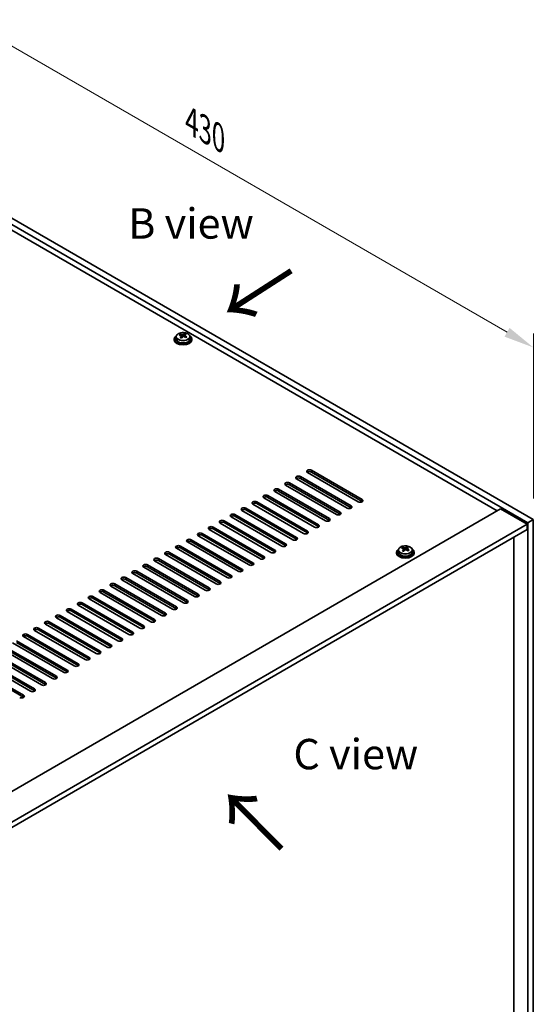
# Model space of a CAD drawing. Units: millimetres. Extents: x 80 to 11479, y 44 to 1590.
# Drawn here: x 916 to 1149, y 490 to 936 of the extents above; entities that cross this region are included whole.
import ezdxf

# ---------------------------------------------------------------- set-up
doc = ezdxf.new("R2010")
doc.units = ezdxf.units.MM
doc.header["$LTSCALE"] = 5.5
doc.layers.get('Defpoints').update_dxf_attribs({"lineweight": 25})
for name, color, linetype, lineweight in [('Dimension (ISO)', 7, 'Continuous', 18), ('Symbol (ISO)', 7, 'Continuous', 18), ('Visible (ISO)', 7, 'Continuous', 35), ('Visible Narrow (ISO)', 7, 'Continuous', 25)]:
    doc.layers.add(name, color=color, linetype=linetype, lineweight=lineweight)
doc.styles.add('Note Text (TK)', font='txt')
doc.dimstyles.new('Default - Method 1b (TK)', dxfattribs={"dimscale": 5.5, "dimtxt": 2.5, "dimasz": 2.5, "dimexe": 1, "dimexo": 1.5, "dimgap": 1, "dimtad": 1, "dimtoh": 1, "dimrnd": 1e-08, "dimdsep": 46, "dimtxsty": 'Note Text (TK)', "dimcen": 0.09, "dimdle": 5, "dimclrd": 100, "dimclre": 100, "dimclrt": 7, "dimadec": 1, "dimazin": 1, "dimtfac": 1, "dimtmove": 0, "dimatfit": 3, "dimfxl": 0, "dimtolj": 1, "dimlwd": -1, "dimlwe": -1, "dimarcsym": 0})

# ---------------------------------------------------------------- blocks, each defined once
blk = doc.blocks.new('*D4')
at = {"layer": 'Defpoints', "color": 0, "transparency": 16777216}
for p in [(845.15, 884.71), (1149.21, 787.13), (1149.21, 709.16)]:
    blk.add_point(p, dxfattribs=at)
at = {"layer": 'Dimension (ISO)', "color": 100, "transparency": 16777216}
for p, q in [((845.15, 894.23), (845.15, 969.03)), ((857.06, 955.81), (1137.3, 794.01)), ((1149.21, 718.69), (1149.21, 793.49))]:
    blk.add_line(p, q, dxfattribs=at)
for points in [[(858.2, 957.79), (855.91, 953.82), (845.15, 962.68)], [(1138.44, 795.99), (1136.15, 792.02), (1149.21, 787.13)]]:
    blk.add_solid(points, dxfattribs=at)
at = {"layer": 'Dimension (ISO)', "color": 7, "transparency": 16777216, "insert": (994.29, 889.41), "char_height": 13.75, "attachment_point": 4, "rotation": 330, "style": 'Note Text (TK)'}
blk.add_mtext('\\A1;{\\Q-30.000;\\W0.816;\\H0.816x;430}', dxfattribs=at)

msp = doc.modelspace()

# ---------------------------------------------------------------- linework, layer by layer
at = {"layer": 'Visible (ISO)'}
for p, q in [((1146.7318, 707.7327), (842.6759, 883.2795)), ((845.1508, 884.7084), (1149.2067, 709.1616)), ((1132.7664, 713.142), (855.0502, 873.4815)), ((986.4612, 791.0154), (986.4612, 790.6071)), ((987.3112, 791.9687), (987.3112, 791.0154)), ((989.1523, 792.7341), (989.1523, 793.1704)), ((989.6564, 792.3735), (989.7602, 792.3319)), ((989.6564, 791.6299), (989.6564, 792.3692)), ((990.7901, 792.4393), (991.212, 792.7903)), ((991.212, 792.7903), (991.212, 793.3853)), ((991.212, 792.7903), (991.2784, 792.7637)), ((991.266, 791.9522), (991.266, 792.6914)), ((993.6112, 791.9687), (993.6112, 791.0154)), ((994.4612, 791.0154), (994.4612, 790.6071)), ((1048.6207, 731.5132), (1071.6017, 718.2451)), ((1064.8842, 714.3668), (1041.9032, 727.6348)), ((1043.671, 728.6555), (1066.652, 715.3874)), ((1066.652, 714.5709), (1043.671, 727.839)), ((1069.8339, 717.2245), (1046.853, 730.4926)), ((1071.6017, 717.4286), (1048.6207, 730.6967)), ((1033.7715, 722.94), (1056.7525, 709.6719)), ((1059.9344, 711.509), (1036.9535, 724.7771)), ((1038.7212, 725.7977), (1061.7022, 712.5297)), ((1061.7022, 711.7132), (1038.7212, 724.9812)), ((1050.0349, 705.7936), (1027.054, 719.0616)), ((1028.8217, 720.0822), (1051.8027, 706.8142)), ((1051.8027, 705.9977), (1028.8217, 719.2657)), ((1054.9847, 708.6513), (1032.0037, 721.9194)), ((1056.7525, 708.8554), (1033.7715, 722.1235)), ((877.6777, 565.8665), (1134.3574, 714.0606)), ((1040.1354, 700.0781), (1017.1545, 713.3461)), ((1018.9222, 714.3668), (1041.9032, 701.0987)), ((1041.9032, 700.2822), (1018.9222, 713.5503)), ((1045.0852, 702.9358), (1022.1042, 716.2039)), ((1023.872, 717.2245), (1046.853, 703.9564)), ((1046.853, 703.1399), (1023.872, 716.408)), ((1134.3574, 714.0606), (1146.3782, 707.1204)), ((1035.1857, 697.2203), (1012.2047, 710.4884)), ((1013.9725, 711.509), (1036.9535, 698.241)), ((1036.9535, 697.4245), (1013.9725, 710.6925)), ((1149.2067, 709.1616), (1146.7318, 707.7327)), ((1149.2067, 709.1616), (1149.2067, 465.0291)), ((889.6985, 558.9262), (1146.3782, 707.1204)), ((891.8198, 557.7015), (1146.3782, 704.6709)), ((1025.2862, 691.5049), (1002.3052, 704.7729)), ((1004.073, 705.7936), (1027.054, 692.5255)), ((1027.054, 691.709), (1004.073, 704.9771)), ((1030.236, 694.3626), (1007.255, 707.6307)), ((1009.0228, 708.6513), (1032.0037, 695.3832)), ((1032.0037, 694.5667), (1009.0228, 707.8348)), ((1146.3782, 707.1204), (1146.3782, 704.6709)), ((1146.7318, 463.6003), (1146.7318, 707.7327)), ((994.1735, 700.0781), (1017.1545, 686.81)), ((1020.3365, 688.6471), (997.3555, 701.9152)), ((999.1233, 702.9358), (1022.1042, 689.6677)), ((1022.1042, 688.8513), (999.1233, 702.1193)), ((1140.4032, 472.1122), (1140.4032, 701.2212)), ((1010.437, 682.9317), (987.456, 696.1997)), ((989.2238, 697.2203), (1012.2047, 683.9523)), ((1012.2047, 683.1358), (989.2238, 696.4038)), ((1015.3867, 685.7894), (992.4057, 699.0575)), ((1017.1545, 685.9935), (994.1735, 699.2616)), ((1089.915, 696.1834), (1089.915, 696.6197)), ((1090.4191, 695.8228), (1090.5229, 695.7812)), ((1090.4191, 695.0792), (1090.4191, 695.8184)), ((1091.5528, 695.8886), (1091.9747, 696.2396)), ((1091.9747, 696.2396), (1091.9747, 696.8346)), ((1091.9747, 696.2396), (1092.0411, 696.213)), ((1092.0287, 695.4015), (1092.0287, 696.1407)), ((979.3243, 691.5049), (1002.3052, 678.2368)), ((1005.4872, 680.0739), (982.5062, 693.342)), ((984.274, 694.3626), (1007.255, 681.0945)), ((1007.255, 680.278), (984.274, 693.5461)), ((1087.2239, 694.4647), (1087.2239, 694.0564)), ((1088.0739, 695.418), (1088.0739, 694.4647)), ((1094.3739, 695.418), (1094.3739, 694.4647)), ((1095.2239, 694.4647), (1095.2239, 694.0564)), ((995.5877, 674.3584), (972.6068, 687.6265)), ((974.3745, 688.6471), (997.3555, 675.3791)), ((997.3555, 674.5626), (974.3745, 687.8306)), ((1000.5375, 677.2162), (977.5565, 690.4842)), ((1002.3052, 677.4203), (979.3243, 690.6884)), ((964.475, 682.9317), (987.456, 669.6636)), ((987.456, 668.8471), (964.475, 682.1152)), ((990.638, 671.5007), (967.657, 684.7688)), ((969.4248, 685.7894), (992.4057, 672.5213)), ((992.4057, 671.7048), (969.4248, 684.9729)), ((980.7385, 665.7852), (957.7575, 679.0533)), ((959.5253, 680.0739), (982.5062, 666.8058)), ((982.5062, 665.9893), (959.5253, 679.2574)), ((985.6882, 668.643), (962.7073, 681.911)), ((970.839, 660.0697), (947.858, 673.3378)), ((949.6258, 674.3584), (972.6068, 661.0904)), ((972.6068, 660.2739), (949.6258, 673.5419)), ((975.7887, 662.9275), (952.8078, 676.1956)), ((954.5755, 677.2162), (977.5565, 663.9481)), ((977.5565, 663.1316), (954.5755, 676.3997)), ((965.8892, 657.212), (942.9083, 670.4801)), ((944.676, 671.5007), (967.657, 658.2326)), ((967.657, 657.4161), (944.676, 670.6842)), ((955.9897, 651.4965), (933.0088, 664.7646)), ((934.7765, 665.7852), (957.7575, 652.5172)), ((957.7575, 651.7007), (934.7765, 664.9687)), ((960.9395, 654.3543), (937.9585, 667.6223)), ((939.7263, 668.643), (962.7073, 655.3749)), ((962.7073, 654.5584), (939.7263, 667.8265)), ((924.877, 660.0697), (947.858, 646.8017)), ((951.04, 648.6388), (928.059, 661.9069)), ((929.8268, 662.9275), (952.8078, 649.6594)), ((952.8078, 648.8429), (929.8268, 662.111)), ((941.1405, 642.9233), (918.1595, 656.1914)), ((919.9273, 657.212), (942.9083, 643.9439)), ((942.9083, 643.1274), (919.9273, 656.3955)), ((946.0902, 645.7811), (923.1093, 659.0491)), ((947.858, 645.9852), (924.877, 659.2532)), ((910.0278, 651.4965), (933.0088, 638.2285)), ((936.1908, 640.0656), (913.2098, 653.3336)), ((914.9775, 654.3543), (937.9585, 641.0862)), ((937.9585, 640.2697), (914.9775, 653.5378)), ((926.2913, 634.3501), (903.3103, 647.6182)), ((905.0781, 648.6388), (928.059, 635.3707)), ((928.059, 634.5542), (905.0781, 647.8223)), ((931.241, 637.2078), (908.26, 650.4759)), ((933.0088, 637.412), (910.0278, 650.68)), ((895.1786, 642.9233), (918.1595, 629.6552)), ((918.1595, 628.8388), (895.1786, 642.1068)), ((921.3415, 631.4924), (898.3605, 644.7604)), ((900.1283, 645.7811), (923.1093, 632.513)), ((923.1093, 631.6965), (900.1283, 644.9646))]:
    msp.add_line(p, q, dxfattribs=at)
for centre, major_axis, ratio, start_param, end_param in [((990.4612, 791.0154), (-4, 0), 0.57735027, 5.561933, 10.14603027), ((990.4612, 790.6071), (-4, 0), 0.57735027, 0, 3.14159265), ((990.4612, 791.0154), (3.15, 0), 0.57735027, 3.14159265, 6.28318531), ((988.9413, 786.5211), (2.9521, 7.3681), 0.46551154, 0.66403965, 0.75730204), ((990.2502, 785.7366), (-5.2072, 6.259), 0.67079481, 5.52771243, 5.62017745), ((990.1572, 786.0339), (3.0281, 7.5578), 0.46551154, 0.84742996, 0.93989498), ((989.4065, 785.0346), (-5.0765, 6.1019), 0.67079481, 5.34432212, 5.43758451), ((990.6721, 786.0876), (5.2072, -6.259), 0.67079481, 2.38611978, 2.4785848), ((988.9164, 791.6299), (0.74, 0), 0.57735027, 5.83016461, 6.28318531), ((990.7652, 785.7903), (-3.0281, -7.5578), 0.46551154, 3.98902261, 4.08148763), ((990.1821, 792.6829), (-0.74, 0), 0.57735027, 0.96412876, 2.53492508), ((990.1572, 786.0339), (3.0281, 7.5578), 0.46551154, 0.4814467, 0.57391172), ((990.2502, 785.7366), (-5.2072, 6.259), 0.67079481, 5.16172918, 5.2541942), ((991.5159, 786.7896), (5.0765, -6.1019), 0.67079481, 2.20272947, 2.29599185), ((992.006, 791.9522), (-0.74, 0), 0.57735027, 0, 0.12983921), ((990.7652, 785.7903), (-3.0281, -7.5578), 0.46551154, 3.62303936, 3.71550438), ((990.6721, 786.0876), (5.2072, -6.259), 0.67079481, 2.02013652, 2.11260154), ((991.9811, 785.3031), (-2.9521, -7.3681), 0.46551154, 3.8056323, 3.89889469), ((1047.7368, 731.0029), (-1.25, 0), 0.57735027, 3.92699082, 7.06858347), ((1042.7871, 728.1451), (-1.25, 0), 0.57735027, 3.92699082, 7.06858347), ((1042.7871, 727.3287), (-1.25, 0), 0.57735027, 3.92699082, 5.68192109), ((1047.7368, 730.1864), (-1.25, 0), 0.57735027, 3.92699082, 5.68192109), ((1032.8876, 722.4297), (-1.25, 0), 0.57735027, 3.92699082, 7.06858347), ((1032.8876, 721.6132), (-1.25, 0), 0.57735027, 3.92699082, 5.68192109), ((1037.8374, 725.2874), (-1.25, 0), 0.57735027, 3.92699082, 7.06858347), ((1037.8374, 724.4709), (-1.25, 0), 0.57735027, 3.92699082, 5.68192109), ((1027.9379, 719.5719), (-1.25, 0), 0.57735027, 3.92699082, 7.06858347), ((1027.9379, 718.7554), (-1.25, 0), 0.57735027, 3.92699082, 5.68192109), ((1070.7178, 717.7348), (1.25, 0), 0.57735027, 3.92699082, 7.06858347), ((1018.0384, 713.8565), (-1.25, 0), 0.57735027, 3.92699082, 7.06858347), ((1018.0384, 713.04), (-1.25, 0), 0.57735027, 3.92699082, 5.68192109), ((1022.9881, 716.7142), (-1.25, 0), 0.57735027, 3.92699082, 7.06858347), ((1022.9881, 715.8977), (-1.25, 0), 0.57735027, 3.92699082, 5.68192109), ((1065.7681, 714.8771), (1.25, 0), 0.57735027, 3.92699082, 7.06858347), ((1065.7681, 714.0606), (-1.25, 0), 0.57735027, 3.74285687, 3.92699082), ((1070.7178, 716.9183), (-1.25, 0), 0.57735027, 3.74285687, 3.92699082), ((1008.1389, 708.141), (-1.25, 0), 0.57735027, 3.92699082, 7.06858347), ((1013.0886, 710.9987), (-1.25, 0), 0.57735027, 3.92699082, 7.06858347), ((1013.0886, 710.1822), (-1.25, 0), 0.57735027, 3.92699082, 5.68192109), ((1055.8686, 709.1616), (1.25, 0), 0.57735027, 3.92699082, 7.06858347), ((1055.8686, 708.3451), (-1.25, 0), 0.57735027, 3.74285687, 3.92699082), ((1060.8183, 712.0193), (1.25, 0), 0.57735027, 3.92699082, 7.06858347), ((1060.8183, 711.2028), (-1.25, 0), 0.57735027, 3.74285687, 3.92699082), ((1003.1891, 705.2832), (-1.25, 0), 0.57735027, 3.92699082, 7.06858347), ((1003.1891, 704.4667), (-1.25, 0), 0.57735027, 3.92699082, 5.68192109), ((1008.1389, 707.3245), (-1.25, 0), 0.57735027, 3.92699082, 5.68192109), ((1050.9188, 706.3039), (1.25, 0), 0.57735027, 3.92699082, 7.06858347), ((1050.9188, 705.4874), (-1.25, 0), 0.57735027, 3.74285687, 3.92699082), ((993.2896, 699.5678), (-1.25, 0), 0.57735027, 3.92699082, 7.06858347), ((998.2394, 702.4255), (-1.25, 0), 0.57735027, 3.92699082, 7.06858347), ((998.2394, 701.609), (-1.25, 0), 0.57735027, 3.92699082, 5.68192109), ((1041.0193, 700.5884), (1.25, 0), 0.57735027, 3.92699082, 7.06858347), ((1041.0193, 699.7719), (-1.25, 0), 0.57735027, 3.74285687, 3.92699082), ((1045.9691, 703.4461), (1.25, 0), 0.57735027, 3.92699082, 7.06858347), ((1045.9691, 702.6296), (-1.25, 0), 0.57735027, 3.74285687, 3.92699082), ((988.3399, 696.71), (-1.25, 0), 0.57735027, 3.92699082, 7.06858347), ((988.3399, 695.8935), (-1.25, 0), 0.57735027, 3.92699082, 5.68192109), ((993.2896, 698.7513), (-1.25, 0), 0.57735027, 3.92699082, 5.68192109), ((1036.0696, 697.7307), (1.25, 0), 0.57735027, 3.92699082, 7.06858347), ((1036.0696, 696.9142), (-1.25, 0), 0.57735027, 3.74285687, 3.92699082), ((1091.2239, 694.4647), (-4, 0), 0.57735027, 5.561933, 10.14603027), ((1089.704, 689.9703), (2.9521, 7.3681), 0.46551154, 0.66403965, 0.75730204), ((1091.013, 689.1859), (-5.2072, 6.259), 0.67079481, 5.52771243, 5.62017745), ((1090.9199, 689.4832), (3.0281, 7.5578), 0.46551154, 0.84742996, 0.93989498), ((1091.4349, 689.5369), (5.2072, -6.259), 0.67079481, 2.38611978, 2.4785848), ((1090.9448, 696.1322), (-0.74, 0), 0.57735027, 0.96412876, 2.53492508), ((1090.9199, 689.4832), (3.0281, 7.5578), 0.46551154, 0.4814467, 0.57391172), ((1092.2787, 690.2389), (5.0765, -6.1019), 0.67079481, 2.20272947, 2.29599185), ((1091.5279, 689.2396), (-3.0281, -7.5578), 0.46551154, 3.62303936, 3.71550438), ((1091.4349, 689.5369), (5.2072, -6.259), 0.67079481, 2.02013652, 2.11260154), ((978.4404, 690.9946), (-1.25, 0), 0.57735027, 3.92699082, 7.06858347), ((983.3901, 693.8523), (-1.25, 0), 0.57735027, 3.92699082, 7.06858347), ((983.3901, 693.0358), (-1.25, 0), 0.57735027, 3.92699082, 5.68192109), ((1026.1701, 692.0152), (1.25, 0), 0.57735027, 3.92699082, 7.06858347), ((1026.1701, 691.1987), (-1.25, 0), 0.57735027, 3.74285687, 3.92699082), ((1031.1198, 694.8729), (1.25, 0), 0.57735027, 3.92699082, 7.06858347), ((1031.1198, 694.0564), (-1.25, 0), 0.57735027, 3.74285687, 3.92699082), ((1091.2239, 694.0564), (-4, 0), 0.57735027, 0, 3.14159265), ((1091.2239, 694.4647), (3.15, 0), 0.57735027, 3.14159265, 6.28318531), ((1090.1692, 688.4839), (-5.0765, 6.1019), 0.67079481, 5.34432212, 5.43758451), ((1089.6791, 695.0792), (0.74, 0), 0.57735027, 5.83016461, 6.28318531), ((1091.5279, 689.2396), (-3.0281, -7.5578), 0.46551154, 3.98902261, 4.08148763), ((1091.013, 689.1859), (-5.2072, 6.259), 0.67079481, 5.16172918, 5.2541942), ((1092.7687, 695.4015), (-0.74, 0), 0.57735027, 0, 0.12983921), ((1092.7438, 688.7524), (-2.9521, -7.3681), 0.46551154, 3.8056323, 3.89889469), ((973.4906, 688.1368), (-1.25, 0), 0.57735027, 3.92699082, 7.06858347), ((973.4906, 687.3203), (-1.25, 0), 0.57735027, 3.92699082, 5.68192109), ((978.4404, 690.1781), (-1.25, 0), 0.57735027, 3.92699082, 5.68192109), ((1016.2706, 686.2997), (1.25, 0), 0.57735027, 3.92699082, 7.06858347), ((1021.2203, 689.1574), (1.25, 0), 0.57735027, 3.92699082, 7.06858347), ((1021.2203, 688.3409), (-1.25, 0), 0.57735027, 3.74285687, 3.92699082), ((963.5911, 682.4213), (-1.25, 0), 0.57735027, 3.92699082, 7.06858347), ((963.5911, 681.6048), (-1.25, 0), 0.57735027, 3.92699082, 5.68192109), ((968.5409, 685.2791), (-1.25, 0), 0.57735027, 3.92699082, 7.06858347), ((968.5409, 684.4626), (-1.25, 0), 0.57735027, 3.92699082, 5.68192109), ((1011.3208, 683.442), (1.25, 0), 0.57735027, 3.92699082, 7.06858347), ((1011.3208, 682.6255), (-1.25, 0), 0.57735027, 3.74285687, 3.92699082), ((1016.2706, 685.4832), (-1.25, 0), 0.57735027, 3.74285687, 3.92699082), ((958.6414, 679.5636), (-1.25, 0), 0.57735027, 3.92699082, 7.06858347), ((958.6414, 678.7471), (-1.25, 0), 0.57735027, 3.92699082, 5.68192109), ((1001.4214, 677.7265), (1.25, 0), 0.57735027, 3.92699082, 7.06858347), ((1006.3711, 680.5842), (1.25, 0), 0.57735027, 3.92699082, 7.06858347), ((1006.3711, 679.7677), (-1.25, 0), 0.57735027, 3.74285687, 3.92699082), ((948.7419, 673.8481), (-1.25, 0), 0.57735027, 3.92699082, 7.06858347), ((948.7419, 673.0316), (-1.25, 0), 0.57735027, 3.92699082, 5.68192109), ((953.6916, 676.7059), (-1.25, 0), 0.57735027, 3.92699082, 7.06858347), ((953.6916, 675.8894), (-1.25, 0), 0.57735027, 3.92699082, 5.68192109), ((996.4716, 674.8687), (1.25, 0), 0.57735027, 3.92699082, 7.06858347), ((996.4716, 674.0523), (-1.25, 0), 0.57735027, 3.74285687, 3.92699082), ((1001.4214, 676.91), (-1.25, 0), 0.57735027, 3.74285687, 3.92699082), ((938.8424, 668.1327), (-1.25, 0), 0.57735027, 3.92699082, 7.06858347), ((943.7922, 670.9904), (-1.25, 0), 0.57735027, 3.92699082, 7.06858347), ((943.7922, 670.1739), (-1.25, 0), 0.57735027, 3.92699082, 5.68192109), ((986.5721, 669.1533), (1.25, 0), 0.57735027, 3.92699082, 7.06858347), ((986.5721, 668.3368), (-1.25, 0), 0.57735027, 3.74285687, 3.92699082), ((991.5219, 672.011), (1.25, 0), 0.57735027, 3.92699082, 7.06858347), ((991.5219, 671.1945), (-1.25, 0), 0.57735027, 3.74285687, 3.92699082), ((933.8927, 665.2749), (-1.25, 0), 0.57735027, 3.92699082, 7.06858347), ((933.8927, 664.4584), (-1.25, 0), 0.57735027, 3.92699082, 5.68192109), ((938.8424, 667.3162), (-1.25, 0), 0.57735027, 3.92699082, 5.68192109), ((981.6224, 666.2955), (1.25, 0), 0.57735027, 3.92699082, 7.06858347), ((981.6224, 665.479), (-1.25, 0), 0.57735027, 3.74285687, 3.92699082), ((923.9932, 659.5594), (-1.25, 0), 0.57735027, 3.92699082, 7.06858347), ((928.9429, 662.4172), (-1.25, 0), 0.57735027, 3.92699082, 7.06858347), ((928.9429, 661.6007), (-1.25, 0), 0.57735027, 3.92699082, 5.68192109), ((971.7229, 660.5801), (1.25, 0), 0.57735027, 3.92699082, 7.06858347), ((971.7229, 659.7636), (-1.25, 0), 0.57735027, 3.74285687, 3.92699082), ((976.6726, 663.4378), (1.25, 0), 0.57735027, 3.92699082, 7.06858347), ((976.6726, 662.6213), (-1.25, 0), 0.57735027, 3.74285687, 3.92699082), ((919.0434, 656.7017), (-1.25, 0), 0.57735027, 3.92699082, 7.06858347), ((919.0434, 655.8852), (-1.25, 0), 0.57735027, 3.92699082, 5.68192109), ((923.9932, 658.7429), (-1.25, 0), 0.57735027, 3.92699082, 5.68192109), ((961.8234, 654.8646), (1.25, 0), 0.57735027, 3.92699082, 7.06858347), ((966.7731, 657.7223), (1.25, 0), 0.57735027, 3.92699082, 7.06858347), ((966.7731, 656.9058), (-1.25, 0), 0.57735027, 3.74285687, 3.92699082), ((956.8736, 652.0068), (1.25, 0), 0.57735027, 3.92699082, 7.06858347), ((956.8736, 651.1903), (-1.25, 0), 0.57735027, 3.74285687, 3.92699082), ((961.8234, 654.0481), (-1.25, 0), 0.57735027, 3.74285687, 3.92699082), ((946.9741, 646.2914), (1.25, 0), 0.57735027, 3.92699082, 7.06858347), ((951.9239, 649.1491), (1.25, 0), 0.57735027, 3.92699082, 7.06858347), ((951.9239, 648.3326), (-1.25, 0), 0.57735027, 3.74285687, 3.92699082), ((942.0244, 643.4336), (1.25, 0), 0.57735027, 3.92699082, 7.06858347), ((942.0244, 642.6171), (-1.25, 0), 0.57735027, 3.74285687, 3.92699082), ((946.9741, 645.4749), (-1.25, 0), 0.57735027, 3.74285687, 3.92699082), ((932.1249, 637.7182), (1.25, 0), 0.57735027, 3.92699082, 7.06858347), ((937.0746, 640.5759), (1.25, 0), 0.57735027, 3.92699082, 7.06858347), ((937.0746, 639.7594), (-1.25, 0), 0.57735027, 3.74285687, 3.92699082), ((927.1751, 634.8604), (1.25, 0), 0.57735027, 3.92699082, 7.06858347), ((927.1751, 634.0439), (-1.25, 0), 0.57735027, 3.74285687, 3.92699082), ((932.1249, 636.9017), (-1.25, 0), 0.57735027, 3.74285687, 3.92699082), ((917.2756, 629.1449), (1.25, 0), 0.57735027, 3.92699082, 7.06858347), ((917.2756, 628.3284), (-1.25, 0), 0.57735027, 3.74285687, 3.92699082), ((922.2254, 632.0027), (1.25, 0), 0.57735027, 3.92699082, 7.06858347), ((922.2254, 631.1862), (-1.25, 0), 0.57735027, 3.74285687, 3.92699082)]:
    msp.add_ellipse(centre, major_axis=major_axis, ratio=ratio, start_param=start_param, end_param=end_param, dxfattribs=at)
for points, knots in [([(987.3112, 791.9687), (987.3112, 792.1631), (987.3614, 792.357), (987.556, 792.7291), (987.7046, 792.9063), (988.0897, 793.2298), (988.3307, 793.3741), (988.8767, 793.6102), (989.182, 793.7015), (989.8242, 793.8224), (990.1608, 793.852), (990.8323, 793.8475), (991.1671, 793.8135), (991.803, 793.6847), (992.1039, 793.5898), (992.6424, 793.3464), (992.8798, 793.1978), (993.2634, 792.8588), (993.4105, 792.6684), (993.5738, 792.3047), (993.6112, 792.1369), (993.6112, 791.9687)], [2.53492508, 2.53492508, 2.53492508, 2.53492508, 2.82808316, 2.82808316, 3.13709856, 3.13709856, 3.46285837, 3.46285837, 3.79072354, 3.79072354, 4.11727309, 4.11727309, 4.44326025, 4.44326025, 4.76988975, 4.76988975, 5.09781324, 5.09781324, 5.42296338, 5.42296338, 5.67651774, 5.67651774, 5.67651774, 5.67651774]), ([(989.5244, 792.0931), (989.5771, 792.1473), (989.6184, 792.2093), (989.6605, 792.3327), (989.6612, 792.394), (989.6281, 792.5), (989.592, 792.5515), (989.4851, 792.6354), (989.4142, 792.6676), (989.3383, 792.6877)], [0.113199271, 0.113199271, 0.113199271, 0.113199271, 0.141183811, 0.141183811, 0.169168352, 0.169168352, 0.197152892, 0.197152892, 0.225137433, 0.225137433, 0.225137433, 0.225137433]), ([(989.7602, 793.0387), (989.8361, 793.0186), (989.9279, 793.0038), (990.1208, 792.9915), (990.2219, 792.994), (990.4055, 793.0132), (990.4999, 793.031), (990.6659, 793.0808), (990.7374, 793.1126), (990.7901, 793.1461)], [0, 0, 0, 0, 0.027984541, 0.027984541, 0.055969081, 0.055969081, 0.083953622, 0.083953622, 0.111938162, 0.111938162, 0.111938162, 0.111938162]), ([(991.1622, 791.9569), (991.0863, 791.9977), (990.9945, 792.0306), (990.8016, 792.0669), (990.7005, 792.0703), (990.5169, 792.0511), (990.4225, 792.0273), (990.2565, 791.9536), (990.185, 791.9037), (990.1323, 791.8495)], [0.225164225, 0.225164225, 0.225164225, 0.225164225, 0.253148765, 0.253148765, 0.281133306, 0.281133306, 0.309117846, 0.309117846, 0.337102387, 0.337102387, 0.337102387, 0.337102387]), ([(991.398, 792.9025), (991.3453, 792.8691), (991.304, 792.8251), (991.2619, 792.7257), (991.2612, 792.6703), (991.2943, 792.5643), (991.3304, 792.5068), (991.4373, 792.399), (991.5082, 792.3487), (991.5841, 792.3079)], [0.338363496, 0.338363496, 0.338363496, 0.338363496, 0.366348036, 0.366348036, 0.394332577, 0.394332577, 0.422317117, 0.422317117, 0.450301658, 0.450301658, 0.450301658, 0.450301658]), ([(1088.0739, 695.418), (1088.0739, 695.6124), (1088.1241, 695.8062), (1088.3187, 696.1784), (1088.4673, 696.3556), (1088.8524, 696.6791), (1089.0934, 696.8234), (1089.6394, 697.0595), (1089.9447, 697.1508), (1090.5869, 697.2716), (1090.9235, 697.3013), (1091.595, 697.2968), (1091.9299, 697.2628), (1092.5657, 697.1339), (1092.8666, 697.0391), (1093.4051, 696.7957), (1093.6425, 696.6471), (1094.0261, 696.3081), (1094.1732, 696.1177), (1094.3365, 695.754), (1094.3739, 695.5861), (1094.3739, 695.418)], [2.53492508, 2.53492508, 2.53492508, 2.53492508, 2.82808316, 2.82808316, 3.13709856, 3.13709856, 3.46285837, 3.46285837, 3.79072354, 3.79072354, 4.11727309, 4.11727309, 4.44326025, 4.44326025, 4.76988975, 4.76988975, 5.09781324, 5.09781324, 5.42296338, 5.42296338, 5.67651774, 5.67651774, 5.67651774, 5.67651774]), ([(1090.2871, 695.5424), (1090.3398, 695.5966), (1090.3811, 695.6586), (1090.4232, 695.7819), (1090.4239, 695.8433), (1090.3908, 695.9493), (1090.3547, 696.0008), (1090.2478, 696.0846), (1090.177, 696.1169), (1090.101, 696.137)], [0.113199271, 0.113199271, 0.113199271, 0.113199271, 0.141183811, 0.141183811, 0.169168352, 0.169168352, 0.197152892, 0.197152892, 0.225137433, 0.225137433, 0.225137433, 0.225137433]), ([(1090.5229, 696.488), (1090.5989, 696.4679), (1090.6906, 696.4531), (1090.8835, 696.4408), (1090.9846, 696.4433), (1091.1682, 696.4624), (1091.2626, 696.4803), (1091.4286, 696.5301), (1091.5001, 696.5619), (1091.5528, 696.5954)], [0, 0, 0, 0, 0.027984541, 0.027984541, 0.055969081, 0.055969081, 0.083953622, 0.083953622, 0.111938162, 0.111938162, 0.111938162, 0.111938162]), ([(1091.9249, 695.4062), (1091.849, 695.447), (1091.7572, 695.4799), (1091.5643, 695.5162), (1091.4632, 695.5196), (1091.2796, 695.5004), (1091.1852, 695.4766), (1091.0193, 695.4029), (1090.9477, 695.353), (1090.895, 695.2988)], [0.225164225, 0.225164225, 0.225164225, 0.225164225, 0.253148765, 0.253148765, 0.281133306, 0.281133306, 0.309117846, 0.309117846, 0.337102387, 0.337102387, 0.337102387, 0.337102387]), ([(1092.1607, 696.3518), (1092.1081, 696.3183), (1092.0667, 696.2744), (1092.0247, 696.175), (1092.0239, 696.1196), (1092.0571, 696.0136), (1092.0931, 695.9561), (1092.2001, 695.8483), (1092.2709, 695.798), (1092.3468, 695.7572)], [0.338363496, 0.338363496, 0.338363496, 0.338363496, 0.366348036, 0.366348036, 0.394332577, 0.394332577, 0.422317117, 0.422317117, 0.450301658, 0.450301658, 0.450301658, 0.450301658])]:
    msp.add_open_spline(points, degree=3, knots=knots, dxfattribs=at)
at = {"layer": 'Visible Narrow (ISO)'}
for p, q in [((989.5244, 791.4672), (989.5244, 792.0931)), ((989.7602, 792.3319), (989.7602, 793.0387)), ((990.7901, 793.1461), (990.7901, 792.4393)), ((991.5841, 792.3079), (991.5841, 791.7164)), ((1048.6207, 730.6967), (1048.6207, 731.5132)), ((1043.671, 727.839), (1043.671, 728.6555)), ((1033.7715, 722.1235), (1033.7715, 722.94)), ((1038.7212, 724.9812), (1038.7212, 725.7977)), ((1028.8217, 719.2657), (1028.8217, 720.0822)), ((1071.6017, 717.4286), (1071.6017, 718.2451)), ((1018.9222, 713.5503), (1018.9222, 714.3668)), ((1023.872, 716.408), (1023.872, 717.2245)), ((1066.652, 714.5709), (1066.652, 715.3874)), ((1013.9725, 710.6925), (1013.9725, 711.509)), ((1056.7525, 708.8554), (1056.7525, 709.6719)), ((1061.7022, 711.7132), (1061.7022, 712.5297)), ((1004.073, 704.9771), (1004.073, 705.7936)), ((1009.0228, 707.8348), (1009.0228, 708.6513)), ((1051.8027, 705.9977), (1051.8027, 706.8142)), ((994.1735, 699.2616), (994.1735, 700.0781)), ((999.1233, 702.1193), (999.1233, 702.9358)), ((1041.9032, 700.2822), (1041.9032, 701.0987)), ((1046.853, 703.1399), (1046.853, 703.9564)), ((989.2238, 696.4038), (989.2238, 697.2203)), ((1036.9535, 697.4245), (1036.9535, 698.241)), ((1090.2871, 694.9165), (1090.2871, 695.5424)), ((1090.5229, 695.7812), (1090.5229, 696.488)), ((1091.5528, 696.5954), (1091.5528, 695.8886)), ((1092.3468, 695.7572), (1092.3468, 695.1657)), ((979.3243, 690.6884), (979.3243, 691.5049)), ((984.274, 693.5461), (984.274, 694.3626)), ((1027.054, 691.709), (1027.054, 692.5255)), ((1032.0037, 694.5667), (1032.0037, 695.3832)), ((974.3745, 687.8306), (974.3745, 688.6471)), ((1017.1545, 685.9935), (1017.1545, 686.81)), ((1022.1042, 688.8513), (1022.1042, 689.6677)), ((964.475, 682.1152), (964.475, 682.9317)), ((969.4248, 684.9729), (969.4248, 685.7894)), ((1012.2047, 683.1358), (1012.2047, 683.9523)), ((959.5253, 679.2574), (959.5253, 680.0739)), ((1002.3052, 677.4203), (1002.3052, 678.2368)), ((1007.255, 680.278), (1007.255, 681.0945)), ((949.6258, 673.5419), (949.6258, 674.3584)), ((954.5755, 676.3997), (954.5755, 677.2162)), ((997.3555, 674.5626), (997.3555, 675.3791)), ((944.676, 670.6842), (944.676, 671.5007)), ((987.456, 668.8471), (987.456, 669.6636)), ((992.4057, 671.7048), (992.4057, 672.5213)), ((934.7765, 664.9687), (934.7765, 665.7852)), ((939.7263, 667.8265), (939.7263, 668.643)), ((982.5062, 665.9893), (982.5062, 666.8058)), ((924.877, 659.2532), (924.877, 660.0697)), ((929.8268, 662.111), (929.8268, 662.9275)), ((972.6068, 660.2739), (972.6068, 661.0904)), ((977.5565, 663.1316), (977.5565, 663.9481)), ((919.9273, 656.3955), (919.9273, 657.212)), ((962.7073, 654.5584), (962.7073, 655.3749)), ((967.657, 657.4161), (967.657, 658.2326)), ((957.7575, 651.7007), (957.7575, 652.5172)), ((947.858, 645.9852), (947.858, 646.8017)), ((952.8078, 648.8429), (952.8078, 649.6594)), ((942.9083, 643.1274), (942.9083, 643.9439)), ((933.0088, 637.412), (933.0088, 638.2285)), ((937.9585, 640.2697), (937.9585, 641.0862)), ((928.059, 634.5542), (928.059, 635.3707)), ((918.1595, 628.8388), (918.1595, 629.6552)), ((923.1093, 631.6965), (923.1093, 632.513))]:
    msp.add_line(p, q, dxfattribs=at)
for centre in [(990.4612, 792.0807), (1091.2239, 695.53)]:
    msp.add_ellipse(centre, major_axis=(3.0575, 0), ratio=0.57735027, dxfattribs=at)
for centre in [(990.4612, 791.9687), (1091.2239, 695.418)]:
    msp.add_ellipse(centre, major_axis=(3.15, 0), ratio=0.57735027, start_param=3.14159265, end_param=6.28318531, dxfattribs=at)

# ---------------------------------------------------------------- texts
at = {"layer": 'Symbol (ISO)', "color": 7, "char_height": 13.75, "attachment_point": 4, "line_spacing_factor": 1.5, "style": 'Note Text (TK)'}
for s, insert, width in [('{\\fＭＳ Ｐゴシック|b0|i0;B view}', (965.5796, 843.273), 57.171051), ('{\\fＭＳ Ｐゴシック|b0|i0;C view}', (1040.4613, 603.0193), 65.965669)]:
    msp.add_mtext(s, dxfattribs=dict(at, insert=insert, width=width))
at = {"layer": 'Symbol (ISO)', "color": 7, "char_height": 27.5, "width": 50.276329, "attachment_point": 4, "line_spacing_factor": 1.5, "style": 'Note Text (TK)'}
for insert, rotation in [((1035.4872, 797.0058), 122.709669), ((1009.9225, 558.8884), 44.673106)]:
    msp.add_mtext('{\\fＭＳ Ｐゴシック|b0|i0;\\H27.5000;↑}', dxfattribs=dict(at, insert=insert, rotation=rotation))

# ---------------------------------------------------------------- dimensions: what is measured, and where the dimension line sits
at = {"layer": 'Dimension (ISO)', "color": 100, "true_color": 0x00ff3f}
dim = msp.add_linear_dim(base=(1149.2067, 787.1343), p1=(845.1508, 884.7084), p2=(1149.2067, 709.1616), angle=150, text='{\\Q-30.000;\\W0.816;\\H0.816x;<>}', dimstyle='Default - Method 1b (TK)', override={"dimgap": 1, "dimtoh": 0, "dimdec": 2, "dimlfac": 1.224745, "dimtol": 0, "dimlim": 0, "dimtp": 0, "dimtm": 0, "dimtdec": 2, "dimtofl": 0, "dimatfit": 1}, dxfattribs=at)
dim.commit()
dim.dimension.update_dxf_attribs({"geometry": '*D4', "text_midpoint": (997.1787, 874.9076), "dimtype": 160})

doc.saveas('drawing.dxf')
